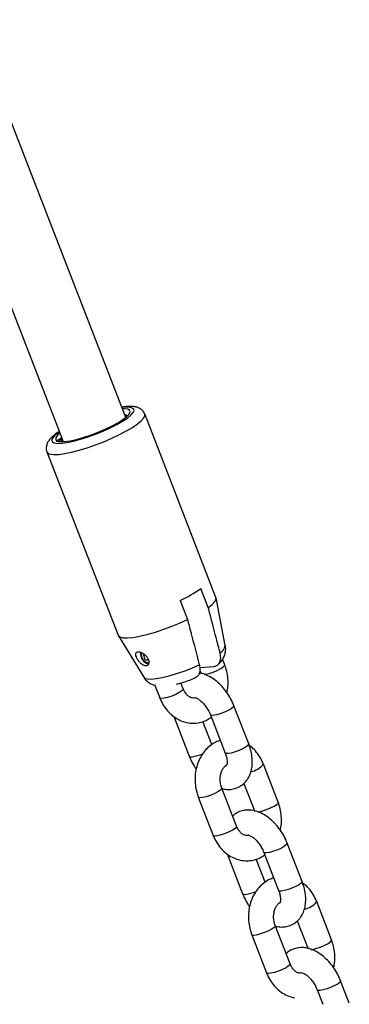
# Model space of a CAD drawing. Units: millimetres. Extents: x 0 to 42, y 0 to 29.8.
# Drawn here: x 33.9 to 34, y 20.1 to 20.5 of the extents above; entities that cross this region are included whole.
import ezdxf

# ---------------------------------------------------------------- set-up
doc = ezdxf.new("R2010")
doc.units = ezdxf.units.MM

msp = doc.modelspace()

# ---------------------------------------------------------------- linework, layer by layer
at = {"color": 7, "linetype": 'Continuous', "lineweight": 25}
for p, q in [((33.90726892632026, 20.35994276981671), (33.73750860315012, 20.79748235711262)), ((33.709232583389, 20.7818939062266), (33.87743571198713, 20.34836782607802)), ((33.95023184086436, 20.27409165378497), (33.91629071536735, 20.36157137675557)), ((33.86967631797184, 20.34348552716388), (33.90361744346888, 20.25600580419321)), ((33.94657132809155, 20.26922028514688), (33.94303579418569, 20.27833275628963)), ((33.93313629924902, 20.2726178995069), (33.93667183315493, 20.26350542836418)), ((33.95470293197348, 20.25112437740432), (33.95028771338065, 20.27389743954465)), ((33.93806517705828, 20.25821444156096), (33.93805628157015, 20.25820930630497)), ((33.93807175119834, 20.25820341068379), (33.93805964904003, 20.2581964242565)), ((33.93812592601096, 20.2581106890861), (33.93807175119834, 20.25820341068379)), ((33.93846907651405, 20.25742745781307), (33.93828789613419, 20.25732286460611)), ((33.938512912349, 20.25732397205033), (33.93831703930677, 20.25721089694992)), ((33.90370717913939, 20.255824728467), (33.91580659179661, 20.23603304516768)), ((33.91547327517583, 20.24733845880796), (33.91638116701083, 20.24440611065559)), ((33.95443868007079, 20.24195148583762), (33.9534031950008, 20.2446203409724)), ((33.94247573481827, 20.24056827393885), (33.94918730102777, 20.24116838909475)), ((33.94255857579125, 20.23939611249013), (33.94325122469586, 20.23761088193561)), ((33.93463969019765, 20.23052177227206), (33.93357305795303, 20.23327090601185)), ((33.92100811065531, 20.23248064435797), (33.92345223482273, 20.22618116837005)), ((33.96584032129535, 20.20419830747124), (33.95876925348347, 20.22242324975679)), ((33.93016548263388, 20.21729156887442), (33.93043536990902, 20.21654949679411)), ((33.930435369909, 20.21654949679409), (33.93750643772087, 20.19832455450857)), ((33.94823700538118, 20.20384273900397), (33.94395928640553, 20.21486811501776)), ((33.94758179810854, 20.21808264585479), (33.95465286592042, 20.19985770356923)), ((33.9798945241935, 20.17634169360979), (33.97282345638163, 20.19456663589531)), ((33.96009553432036, 20.16491198004422), (33.95302446650847, 20.18313692232977)), ((33.96351372130814, 20.18538640309531), (33.96870706881858, 20.17200108970778)), ((33.94183701113355, 20.17879631842777), (33.94890807894544, 20.16057137614222)), ((33.99129616541806, 20.13858851524341), (33.98422509760618, 20.15681345752895)), ((33.9556213267566, 20.15168177664658), (33.95589121403174, 20.15093970456628)), ((33.95589121403172, 20.15093970456626), (33.96296228184358, 20.13271476228074)), ((33.9736928495039, 20.13823294677613), (33.96941513052824, 20.14925832278993)), ((33.97303764223125, 20.15247285362695), (33.98010871004315, 20.1342479113414)), ((34.00535036831622, 20.11073190138195), (33.99827930050435, 20.12895684366747)), ((33.98555137844308, 20.09930218781638), (33.97848031063119, 20.11752713010194)), ((33.98896956543086, 20.11977661086747), (33.9941629129413, 20.10639129747995)), ((33.96729285525627, 20.11318652619993), (33.97436392306815, 20.09496158391438)), ((34.01379354535673, 20.08060385693349), (34.0096809417289, 20.09120366530112)), ((33.99849348635398, 20.08686306139911), (34.00115914363526, 20.07999260683739))]:
    msp.add_line(p, q, dxfattribs=at)
at = {"color": 8, "linetype": 'Continuous', "lineweight": 25, "flags": 128}
for points in [[(33.8767200607023, 20.34760115524269), (33.87933588320795, 20.34795840123831), (33.8823683001559, 20.3485954005403), (33.88571404622397, 20.34949046090143), (33.88925918604258, 20.35061310211461), (33.89288299412716, 20.35192509397978), (33.89646206603965, 20.35338175818753), (33.8998745207787, 20.35493348978535), (33.90300415129096, 20.35652744641476), (33.9057443817629, 20.3581093477945), (33.90800189693237, 20.35962532417036), (33.90969981982784, 20.36102375078507), (33.91078032972155, 20.36225700589749), (33.91120663114499, 20.3632830924839), (33.91096420691449, 20.36406706839626), (33.91006131249645, 20.36458223627514), (33.90852869487739, 20.3648110526963), (33.90641854551213, 20.36474572559096), (33.9054465601386, 20.36463972922476)], [(33.87530584713993, 20.34232335056196), (33.87814741042267, 20.34270148402049), (33.8814157814701, 20.34336232145472), (33.8850169351979, 20.34428685177485), (33.88884727296991, 20.34544847792685), (33.89279660294233, 20.34681378204131), (33.89675131008237, 20.34834348680464), (33.90059762466593, 20.34999358539594), (33.9042248952254, 20.35171660748306), (33.90752877179096, 20.35346298485765), (33.91041420784914, 20.35518247742227), (33.91279819465808, 20.35682561850651), (33.91461214925777, 20.35834513793302), (33.91580388747706, 20.3596973218945), (33.91633912517717, 20.36084327052028), (33.91628802939631, 20.36157823239974)], [(33.87561334580547, 20.35306478548609), (33.87513670928207, 20.35272155666329), (33.8734387863866, 20.35132313004858), (33.87235827649289, 20.35008987493616), (33.87193197506944, 20.34906378834975), (33.87217439929995, 20.34827981243739), (33.87307729371798, 20.34776464455851), (33.87460991133705, 20.34753582813735), (33.8767200607023, 20.34760115524269)], [(33.86968198448906, 20.34347121582359), (33.87008438816691, 20.34295165705162), (33.87121550009343, 20.34245026259153), (33.87297283822392, 20.34223879929026), (33.87530584713993, 20.34232335056196)], [(33.91798205874304, 20.24415397056315), (33.9171586851113, 20.24410734851921), (33.91649107268191, 20.24426879161651)], [(33.91580659179661, 20.23603304516768), (33.91623115172744, 20.23562764462194), (33.91744522904894, 20.23523432581321), (33.91929178949574, 20.23514394609185), (33.92170503017742, 20.23535972617393), (33.92459895433586, 20.23587397665338), (33.92787043587271, 20.23666837201695), (33.93140289428752, 20.23771460368091), (33.93507044906857, 20.23897538877826), (33.93874240549328, 20.24040579874805), (33.9422879119848, 20.24195486038195)], [(33.94478390605348, 20.23735059143402), (33.94530479108646, 20.23742621774517), (33.94700783507623, 20.23782435936335), (33.94893246252619, 20.23845852289869), (33.95084653496141, 20.23925221886958), (33.95251918699749, 20.24010971582822), (33.95374867211318, 20.24092758698609), (33.95438669625826, 20.24160718501106), (33.95443895023541, 20.24195078661577)], [(33.93463969019762, 20.23052177227208), (33.9345877063851, 20.23017747144548), (33.93394968224003, 20.22949787342052), (33.93272019712434, 20.22868000226265), (33.93104754508825, 20.227822505304), (33.92913347265304, 20.22702880933312), (33.92720884520307, 20.22639464579778), (33.92550580121331, 20.22599650417959), (33.92422975292317, 20.22588240623367), (33.9235346105889, 20.2260661138562), (33.9234522348227, 20.22618116837007)], [(33.95876912995882, 20.22242356752871), (33.9587873296036, 20.22234033875936), (33.95847882665491, 20.22176207698088), (33.95753066735425, 20.22100179195151), (33.95605721370662, 20.22015118526641), (33.95423618596779, 20.21931285264541), (33.95228722695856, 20.21858790937508), (33.95044540989902, 20.21806379431284), (33.94893288510888, 20.21780372347032)], [(33.94893288510888, 20.21780372347032), (33.94793208540032, 20.21783906522935), (33.94758231487989, 20.21808132432437)], [(33.95600395292077, 20.1995787811848), (33.95500315321221, 20.19961412294383), (33.95465286592043, 20.19985770356926)], [(33.96584032129535, 20.20419830747127), (33.96585839741549, 20.20411539647383), (33.9655498944668, 20.20353713469536), (33.96460173516614, 20.20277684966599), (33.96312828151851, 20.20192624298089), (33.96130725377968, 20.20108791035989), (33.95935829477045, 20.20036296708956), (33.95751647771091, 20.19983885202732), (33.95600395292077, 20.1995787811848)], [(33.93750626138849, 20.19832501021949), (33.93785672501263, 20.19808097388317), (33.93885752472119, 20.19804563212413)], [(33.95302552238635, 20.18313415564607), (33.95297248269596, 20.18279262150318), (33.95233445855088, 20.18211302347821), (33.95110497343519, 20.18129515232035), (33.9494323213991, 20.1804376553617), (33.94751824896389, 20.17964395939082), (33.94559362151392, 20.17900979585547), (33.94389057752417, 20.17861165423729), (33.94261452923402, 20.17849755629137), (33.94191938689975, 20.1786812639139), (33.94183713908375, 20.17879598929314)], [(33.9702397501762, 20.17174079920618), (33.97076063520919, 20.17181642551733), (33.97246367919895, 20.17221456713551), (33.9743883066489, 20.17284873067086), (33.97630237908412, 20.17364242664175), (33.97797503112021, 20.17449992360038), (33.9792045162359, 20.17531779475825), (33.97984254038097, 20.17599739278322), (33.97989479435812, 20.17634099438794)], [(33.96009553432034, 20.16491198004424), (33.96004355050782, 20.16456767921765), (33.95940552636274, 20.16388808119268), (33.95817604124706, 20.16307021003481), (33.95650338921097, 20.16221271307617), (33.95458931677575, 20.16141901710528), (33.95266468932579, 20.16078485356994), (33.95096164533602, 20.16038671195176), (33.94968559704588, 20.16027261400584), (33.94899045471161, 20.16045632162836), (33.94890807894541, 20.16057137614223)], [(33.98422497408153, 20.15681377530087), (33.98424317372631, 20.15673054653152), (33.98393467077762, 20.15615228475304), (33.98298651147697, 20.15539199972368), (33.98151305782933, 20.15454139303857), (33.9796920300905, 20.15370306041757), (33.97774307108127, 20.15297811714724), (33.97590125402174, 20.152454002085), (33.9743887292316, 20.15219393124248)], [(33.9743887292316, 20.15219393124248), (33.97338792952304, 20.15222927300152), (33.9730381590026, 20.15247153209653)], [(33.98145979704349, 20.13396898895696), (33.98045899733492, 20.13400433071599), (33.98010871004315, 20.13424791134143)], [(33.99129616541807, 20.13858851524343), (33.99131424153821, 20.138505604246), (33.99100573858951, 20.13792734246752), (33.99005757928885, 20.13716705743816), (33.98858412564122, 20.13631645075305), (33.9867630979024, 20.13547811813205), (33.98481413889316, 20.13475317486172), (33.98297232183364, 20.13422905979948), (33.98145979704349, 20.13396898895696)], [(33.9629621055112, 20.13271521799165), (33.96331256913535, 20.13247118165533), (33.96431336884391, 20.13243583989629)], [(33.97848136650907, 20.11752436341823), (33.97842832681867, 20.11718282927535), (33.9777903026736, 20.11650323125038), (33.97656081755791, 20.11568536009251), (33.97488816552182, 20.11482786313387), (33.97297409308661, 20.11403416716298), (33.97104946563665, 20.11340000362764), (33.96934642164688, 20.11300186200945), (33.96807037335673, 20.11288776406354), (33.96737523102247, 20.11307147168606), (33.96729298320647, 20.11318619706531)], [(33.99569559429892, 20.10613100697835), (33.9962164793319, 20.1062066332895), (33.99791952332166, 20.10660477490768), (33.99984415077162, 20.10723893844302), (34.00175822320684, 20.10803263441391), (34.00343087524293, 20.10889013137255), (34.00466036035862, 20.10970800253042), (34.00529838450369, 20.11038760055538), (34.00535063848084, 20.1107312021601)], [(33.98555137844305, 20.0993021878164), (33.98549939463054, 20.09895788698981), (33.98486137048546, 20.09827828896484), (33.98363188536977, 20.09746041780697), (33.98195923333368, 20.09660292084833), (33.98004516089846, 20.09580922487745), (33.97812053344851, 20.0951750613421), (33.97641748945874, 20.09477691972392), (33.9751414411686, 20.094662821778), (33.97444629883432, 20.09484652940053), (33.97436392306813, 20.0949615839144)], [(34.00968081820425, 20.09120398307304), (34.00969901784903, 20.09112075430368), (34.00939051490034, 20.09054249252521), (34.00844235559968, 20.08978220749584), (34.00696890195205, 20.08893160081074), (34.00514787421321, 20.08809326818974), (34.00319891520399, 20.08736832491941), (34.00135709814446, 20.08684420985717), (33.99984457335432, 20.08658413901465)], [(33.99984457335432, 20.08658413901465), (33.99884377364575, 20.08661948077368), (33.99849400312532, 20.0868617398687)]]:
    msp.add_lwpolyline(points, dxfattribs=at)
at = {"color": 7, "linetype": 'Continuous', "lineweight": 25, "flags": 128}
for points in [[(33.87812603493493, 20.34841682827911), (33.88069694009894, 20.34877582051152), (33.88369923417148, 20.34942833230119), (33.88701379342921, 20.35034847356808), (33.89050910422608, 20.35149973534567), (33.89404648113477, 20.35283643836799), (33.89748556964703, 20.35430554551171), (33.90068991509899, 20.35584876618013), (33.90353237686025, 20.35740486913224), (33.90590017296464, 20.35891211198934), (33.90769935502428, 20.36031069102244), (33.90885853587299, 20.36154511401864), (33.90933172203532, 20.36256640207718), (33.90910013863574, 20.36333403297298), (33.90817297434003, 20.36381754897997), (33.9065870167714, 20.36399776535952), (33.90570289422732, 20.36397905475563)], [(33.90805415807377, 20.36063939547145), (33.90749503709773, 20.36106787485745), (33.90675404893315, 20.36126981276325)], [(33.87586967989419, 20.35240411101695), (33.87477616433079, 20.35139522073478), (33.87393347507356, 20.35021178329376), (33.87386068048755, 20.34928860287283), (33.87456095843118, 20.34866598104928), (33.87600373816763, 20.34837109847057), (33.87812603493493, 20.34841682827911)], [(33.87692083460004, 20.34969486902454), (33.87649603149326, 20.34901463461783), (33.87638612007115, 20.34835256125548)], [(33.94657132809155, 20.26922028514688), (33.94844867670577, 20.2707664785346), (33.94969376813688, 20.27214471603958), (33.95027002847959, 20.27331451266068), (33.9502318408643, 20.274091653785)], [(33.90361744346879, 20.25600580419332), (33.9036887539434, 20.25585595174029), (33.90448079401715, 20.25519899115503), (33.90593211031457, 20.25483136143319), (33.90800007118347, 20.2547638615043), (33.91062393136203, 20.25499847414324), (33.91372661633884, 20.25552830772725), (33.91721698637615, 20.25633779867373), (33.92099251369165, 20.25740316861231), (33.92494229415809, 20.25869312286189), (33.92895030505365, 20.26016976969551), (33.93289881316832, 20.26178973338981), (33.93667183315493, 20.26350542836418)]]:
    msp.add_lwpolyline(points, dxfattribs=at)
at = {"color": 7, "linetype": 'Continuous', "lineweight": 25}
for centre, radius, start, end in [((33.90693908245376, 20.3294292985301), 0.06256060443114925, 294.7556582714178, 305.2389651952656), ((33.91954625759728, 20.24745907443837), 0.005352980744746397, 174.696653731954, 254.1422721146793), ((33.91906690860468, 20.24720398460864), 0.004526419665512046, 172.1594474438363, 259.2340606554888)]:
    msp.add_arc(centre, radius, start, end, dxfattribs=at)
at = {"color": 8, "linetype": 'Continuous', "lineweight": 25}
for centre, radius, start, end in [((33.94994545953828, 20.25194537543861), 0.004827792636807313, 297.6703324154415, 350.2088896875131), ((33.93604642457392, 20.21794518640792), 0.02009712777318526, 278.0406545643541, 293.2834355807979), ((33.96494114895291, 20.20075501588011), 0.01002185429372721, 281.4322305358903, 321.8628076503942), ((33.96150226869659, 20.15233539418027), 0.02009712777336811, 278.0406545644237, 293.283435580728), ((33.99039699307563, 20.13514522365226), 0.0100218542937207, 281.4322305358983, 321.8628076504262)]:
    msp.add_arc(centre, radius, start, end, dxfattribs=at)
at = {"color": 7, "linetype": 'Continuous', "lineweight": 25}
for points, knots in [([(33.91620740732829, 20.36156729427812), (33.91606265663689, 20.36194181977225), (33.91571432385478, 20.3628430901294), (33.91460910297586, 20.36385491145981), (33.91328871140946, 20.36459374927699), (33.91177979649368, 20.36502567517167), (33.90986915276493, 20.36522023785015), (33.90776187983195, 20.3651630752208), (33.90604973975478, 20.364904353764), (33.90538298026166, 20.36480359974878)], [0, 0, 0, 0, 0.08470570679461752, 0.2038385739104917, 0.3226497370889493, 0.4567200538259525, 0.626952786411409, 0.854724053037405, 1, 1, 1, 1]), ([(33.90701640904543, 20.36059360684476), (33.90728735215157, 20.36057032981176), (33.90757873141481, 20.36054529708507), (33.90764205846404, 20.36041789894189), (33.90764649996586, 20.36040896375399)], [0, 0, 0, 0, 0.9298640648785239, 1, 1, 1, 1]), ([(33.87554464665364, 20.353241850409), (33.87547665541809, 20.35319961933554), (33.87451813481614, 20.35260425798326), (33.8730340091302, 20.35144754637123), (33.87132920397551, 20.34989275567524), (33.87020312711743, 20.34839397110604), (33.86950034987182, 20.34688578807001), (33.86928307154891, 20.34528570854895), (33.86937663731927, 20.34402153769143), (33.86969411932491, 20.34349284565827), (33.86972543508661, 20.34344069658075)], [0, 0, 0, 0, 0.01609186148969493, 0.2268583683778271, 0.4500866313554547, 0.6173030315925468, 0.7471561758403411, 0.8685008519049875, 0.9870291987821226, 1, 1, 1, 1]), ([(33.87442937380972, 20.34825767494801), (33.87437673556737, 20.34835458783009), (33.87423427569444, 20.34861687236415), (33.8750331781775, 20.34934331146708), (33.8762645521688, 20.35003564344923), (33.87669476885932, 20.3502775299729)], [0, 0, 0, 0, 0.2760357737123026, 0.7470618222511741, 1, 1, 1, 1]), ([(33.87687085765366, 20.34982367940898), (33.8765084742766, 20.34959534426384), (33.87541987659142, 20.34890942673509), (33.87499858743825, 20.34833279723777), (33.87561051921965, 20.34830673131906), (33.87570195861427, 20.34830283635576)], [0, 0, 0, 0, 0.297969021775011, 0.8950973137744744, 1, 1, 1, 1]), ([(33.95218740692139, 20.24766971716468), (33.95178967092229, 20.24920237015372), (33.95045215576256, 20.25435640854118), (33.94857981817047, 20.26153999195627), (33.94710188782341, 20.26719147039765), (33.94657132809155, 20.26922028514688)], [0, 0, 0, 0, 0.2133978975816349, 0.7176190330163597, 1, 1, 1, 1]), ([(33.93667183315493, 20.26350542836418), (33.93720250907397, 20.26147659382789), (33.93908179950019, 20.25429185228672), (33.94094840233455, 20.24710923964684), (33.9422879119848, 20.24195486038195)], [0, 0, 0, 0, 0.2823810048921991, 1, 1, 1, 1]), ([(33.91211194843216, 20.24749267528313), (33.91206109882437, 20.24724474286921), (33.91195943880405, 20.24674906914936), (33.91226018012563, 20.24570276851097), (33.91283253314256, 20.24455054947403), (33.91363364840891, 20.2434016206681), (33.91455737276023, 20.24241633681124), (33.91552778409042, 20.24170828159487), (33.91647453559303, 20.24136294604631), (33.91731361293558, 20.24143167346252), (33.9179483188957, 20.24190971114064), (33.91828658224718, 20.24273125497309), (33.91826226363037, 20.24378153757683), (33.91785941690386, 20.24492242896721), (33.91711477898166, 20.24602882280021), (33.91610226319285, 20.24699729853766), (33.91494407368871, 20.24772649088139), (33.91381677676979, 20.24812877782945), (33.91290369022636, 20.24816636420138), (33.91234472163829, 20.24791913651953), (33.91217815190723, 20.24761396594326), (33.91211194843216, 20.24749267528313)], [0, 0, 0, 0, 0.05521708554436712, 0.1103916093843977, 0.1662973818586376, 0.2210701118316157, 0.2742593155499746, 0.3269276715079057, 0.3798587245412169, 0.4330107449484552, 0.4861878019002236, 0.5393481187999462, 0.5923028248981795, 0.6449701826311465, 0.6980541780581151, 0.752591539999627, 0.8084402492874251, 0.8636098735678074, 0.9161657088209797, 0.9666798921333405, 1, 1, 1, 1]), ([(33.94918730102777, 20.24116838909475), (33.94936043404356, 20.24119027970754), (33.95015645189897, 20.24129092670758), (33.95139496113885, 20.24192326153004), (33.95237989225624, 20.24359354986983), (33.95259963082061, 20.2456651003516), (33.95230548831369, 20.24709549537705), (33.95218740692139, 20.24766971716468)], [0, 0, 0, 0, 0.07267917820188037, 0.3341588159760838, 0.5967378552296111, 0.8381133144799463, 1, 1, 1, 1]), ([(33.95124912124237, 20.24203212679343), (33.95170310570794, 20.24247618101419), (33.95257065272367, 20.24332475171045), (33.95367717468388, 20.24491001894013), (33.95451980702153, 20.2467509371531), (33.95488685860253, 20.24882010476676), (33.95493874792023, 20.2503397853707), (33.95470460990114, 20.25106833453812), (33.95469347058764, 20.25110299587853)], [0, 0, 0, 0, 0.2133693861764651, 0.4077407670610201, 0.6000464649214349, 0.7937271792225766, 0.9901863967759426, 1, 1, 1, 1]), ([(33.9422879119848, 20.24195486038195), (33.94230162167071, 20.24190086058946), (33.94250939261828, 20.24108249114412), (33.94269502689596, 20.23951762956814), (33.9423448658751, 20.23761675588176), (33.94154249836486, 20.23628297666478), (33.94070363818549, 20.23593763634219), (33.94034626791579, 20.23579051484656)], [0, 0, 0, 0, 0.01801244011532662, 0.2729793939639935, 0.5315361243287947, 0.8004255468180548, 1, 1, 1, 1]), ([(33.95876925348345, 20.22242324975677), (33.95852503019631, 20.22301707899184), (33.9578350580353, 20.22469474718392), (33.95637713098535, 20.22736284041895), (33.95432745176841, 20.23028252409437), (33.95195924302683, 20.23289088236059), (33.949316864792, 20.23511967390503), (33.94654097613085, 20.23676319730713), (33.94417933751971, 20.23774554980969), (33.94277758138627, 20.23794748754579), (33.94231793515433, 20.23801370442708)], [0, 0, 0, 0, 0.07787376207015866, 0.2200065707576091, 0.3625387535391758, 0.5062456079270375, 0.6522004031601751, 0.8013118419562325, 0.9348486794546044, 1, 1, 1, 1]), ([(33.95546611980559, 20.22854025056166), (33.95566188637115, 20.22960998068692), (33.95607071779378, 20.23184396424634), (33.95601619446632, 20.23535577867457), (33.95551442781215, 20.23880701702073), (33.95478370793101, 20.24094295074556), (33.9544386800708, 20.24195148583765)], [0, 0, 0, 0, 0.2403753479492162, 0.5019907009520108, 0.7648523226919219, 1, 1, 1, 1]), ([(33.9159054330343, 20.23601370611975), (33.91610917723857, 20.23566271904279), (33.91665914799947, 20.23471529268303), (33.91797667459515, 20.23356957403954), (33.91957326735226, 20.23258833418285), (33.92064708833284, 20.23224941864922), (33.92116072069578, 20.23208730784163)], [0, 0, 0, 0, 0.1726684913956911, 0.4660874744089905, 0.744617811458895, 1, 1, 1, 1]), ([(33.93146088548066, 20.23269790152925), (33.93201456826132, 20.23283568864758), (33.93353965999968, 20.23321521642621), (33.93618205502925, 20.23408285629429), (33.93864571428302, 20.23497405627984), (33.94000162052484, 20.23556081030043), (33.94037405340688, 20.23572197667329)], [0, 0, 0, 0, 0.1955523743147289, 0.5386393091733533, 0.873275978498841, 1, 1, 1, 1]), ([(33.94026444233287, 20.22625360163708), (33.9401917306388, 20.22622093175219), (33.9397495004041, 20.22602223454056), (33.93908186860883, 20.22606878349171), (33.9380051695921, 20.22636115134963), (33.93683020653461, 20.22713872917487), (33.93569382754406, 20.22840265997436), (33.93498417426446, 20.22966525155869), (33.9346904725416, 20.23039550771097), (33.93463969019759, 20.23052177227208)], [0, 0, 0, 0, 0.04341175441607582, 0.2640289239762857, 0.4518245238511747, 0.6224495110454275, 0.8037273243488757, 0.9660635748542813, 1, 1, 1, 1]), ([(33.92345223482268, 20.22618116837005), (33.92371970379714, 20.2255445052633), (33.92444863931168, 20.22380940177982), (33.9260480740958, 20.22121325659382), (33.92832974210417, 20.21859570185906), (33.93099958117001, 20.21649725587969), (33.93394550201489, 20.2150021408854), (33.93704730155786, 20.21416609973059), (33.94018157210751, 20.21399571271037), (33.94322163566974, 20.21449089929877), (33.94589261591989, 20.21544935679691), (33.94739024853803, 20.2164652214133), (33.94803868582314, 20.21690506526145)], [0, 0, 0, 0, 0.06421709945283272, 0.1750114177795928, 0.2861477086662989, 0.3966441097607672, 0.5056455635772334, 0.6125015161810272, 0.7171221593182483, 0.8200369834635869, 0.9220805366764319, 1, 1, 1, 1]), ([(33.94018811064428, 20.2262649233965), (33.94022434312478, 20.22626704614213), (33.9402999311589, 20.2262714746043), (33.94110152916634, 20.22602825579267), (33.94226602756591, 20.22534411294926), (33.94362267658926, 20.22421574956811), (33.94501566127475, 20.22267059060773), (33.94630452874869, 20.22079592056228), (33.94713067606411, 20.219202913336), (33.94749555984991, 20.21829680057844), (33.94758179810852, 20.21808264585478)], [0, 0, 0, 0, 0.1233840220563204, 0.257403179117944, 0.3891013067333083, 0.52419872742624, 0.6643957366074189, 0.8086160651327856, 0.9547674686797956, 1, 1, 1, 1]), ([(33.95231640479879, 20.20587968924765), (33.95160737355008, 20.20564034514522), (33.94993612106438, 20.20507618887304), (33.94756411765407, 20.20352071621763), (33.94525289379671, 20.20138576190265), (33.94331572362646, 20.19877729561044), (33.94179984333419, 20.19578594126896), (33.94075983851783, 20.19248810067465), (33.94023205645515, 20.18898519424978), (33.94025181301244, 20.18539433846808), (33.94076295329598, 20.18194027856702), (33.94149252528133, 20.17980469037012), (33.94183701113354, 20.17879631842775)], [0, 0, 0, 0, 0.07331104626989993, 0.1728009428796328, 0.2732335789426577, 0.3752050410027641, 0.4788523415965574, 0.5839243013859692, 0.6900099563639507, 0.7967707815604356, 0.9040401880663321, 1, 1, 1, 1]), ([(33.95305917832751, 20.18288935817621), (33.95378872112121, 20.18273310288049), (33.95536286476675, 20.18239594886709), (33.95780090142291, 20.18251697494852), (33.96030413865495, 20.18316141000866), (33.96259252973734, 20.18440371909055), (33.96451927986492, 20.1861722763576), (33.96597818991745, 20.18830865772268), (33.96698460270424, 20.19075524689443), (33.96754204654, 20.19349926597498), (33.96763042314633, 20.19652137880563), (33.96722078776652, 20.19975030663116), (33.96653113660852, 20.20234614043412), (33.96598115085757, 20.20382072482645), (33.96584032129534, 20.20419830747124)], [0, 0, 0, 0, 0.07296922687786857, 0.1574466169789695, 0.2393704289459767, 0.3272848156257803, 0.4121757832348883, 0.4960237321177932, 0.5817037103112566, 0.6715585517737923, 0.7665334607888383, 0.865409268292346, 0.965536645642427, 1, 1, 1, 1]), ([(33.9546528659204, 20.19985770356926), (33.95477874665914, 20.19951241550086), (33.95514945294206, 20.1984955764065), (33.95551051884603, 20.19690331588438), (33.95560915177727, 20.19533666652324), (33.95548267244811, 20.19433857818813), (33.95530277366546, 20.19400299114204), (33.95534749615427, 20.19405781218077), (33.95535538952291, 20.19406748790946)], [0, 0, 0, 0, 0.1119858788500019, 0.3297872995162138, 0.5418341617232887, 0.7480117532378947, 0.9555249231605973, 1, 1, 1, 1]), ([(33.97282345638168, 20.19456663589532), (33.97255629742052, 20.19520378936682), (33.97182820678791, 20.19694022924562), (33.97021885916915, 20.19952069476641), (33.96822970067813, 20.20190212733544), (33.96671259532591, 20.20301453801179), (33.96611020857044, 20.20345623539102)], [0, 0, 0, 0, 0.178710269253462, 0.4870406458765171, 0.7963227006162511, 1, 1, 1, 1]), ([(33.93750643772089, 20.19832455450862), (33.93775209867721, 20.19773200863202), (33.93844613249723, 20.19605796614502), (33.93953334298088, 20.19396310749644), (33.94051757242545, 20.19260922153833), (33.94080957139875, 20.19220755370374)], [0, 0, 0, 0, 0.2781588180739585, 0.78584578507079, 1, 1, 1, 1]), ([(33.95302446650846, 20.18313692232978), (33.95291453740408, 20.18344515380605), (33.95256999917905, 20.18441120848597), (33.95224440898275, 20.18620578659045), (33.95224801334916, 20.18840551363083), (33.95265648776908, 20.19046188783553), (33.9533908552176, 20.19218650334714), (33.95432581100625, 20.19348210660132), (33.95494325087143, 20.19393219898764), (33.95524975764094, 20.19415563186117)], [0, 0, 0, 0, 0.07280940778404958, 0.2281982034493182, 0.3838039050346952, 0.5386761808242623, 0.6928194542555167, 0.8475107908667212, 1, 1, 1, 1]), ([(33.9809219639283, 20.16293045833383), (33.98111773049386, 20.16400018845909), (33.98152656191649, 20.16623417201851), (33.98147203858903, 20.16974598644673), (33.98097027193486, 20.1731972247929), (33.98023955205372, 20.17533315851772), (33.97989452419352, 20.17634169360982)], [0, 0, 0, 0, 0.2403753479492236, 0.5019907009520157, 0.764852322691925, 0.9999999999999999, 0.9999999999999999, 0.9999999999999999, 0.9999999999999999]), ([(33.98422509760616, 20.15681345752894), (33.98398087394087, 20.15740728333657), (33.98329090071147, 20.15908494184556), (33.98183298682235, 20.16175315436215), (33.97978325253334, 20.16467233889898), (33.97741525133588, 20.16728257821389), (33.97477208000223, 20.16950418161207), (33.97199911635634, 20.17117421550302), (33.96921015071214, 20.17224230609956), (33.96652578763003, 20.17271570106307), (33.96392832297152, 20.17263321480734), (33.96144001260978, 20.17196017250521), (33.95947488663968, 20.17098332919541), (33.95852842669672, 20.17005595725104), (33.95821781401891, 20.16975160894227)], [0, 0, 0, 0, 0.05241475417670988, 0.148080560344984, 0.2440151745740371, 0.3407404289602568, 0.4389787124294017, 0.5393416485668595, 0.629221735581361, 0.7144694677260738, 0.7956129661792698, 0.8743036632008995, 0.9587485175107836, 1, 1, 1, 1]), ([(33.96572028645559, 20.16064380940925), (33.96564757476152, 20.16061113952435), (33.96520534452682, 20.16041244231272), (33.96453771273155, 20.16045899126388), (33.96346101371482, 20.16075135912179), (33.96228605065733, 20.16152893694704), (33.96114967166678, 20.16279286774653), (33.96044001838717, 20.16405545933085), (33.96014631666431, 20.16478571548313), (33.9600955343203, 20.16491198004425)], [0, 0, 0, 0, 0.04341175441601046, 0.2640289239762356, 0.4518245238511369, 0.6224495110454022, 0.8037273243488621, 0.9660635748542798, 1, 1, 1, 1]), ([(33.94890807894539, 20.16057137614221), (33.94917554791986, 20.15993471303547), (33.9499044834344, 20.15819960955198), (33.95150391821851, 20.15560346436598), (33.95378558622688, 20.15298590963123), (33.95645542529272, 20.15088746365186), (33.9594013461376, 20.14939234865756), (33.96250314568057, 20.14855630750275), (33.96563741623023, 20.14838592048253), (33.96867747979245, 20.14888110707093), (33.9713484600426, 20.14983956456907), (33.97284609266075, 20.15085542918546), (33.97349452994585, 20.15129527303361)], [0, 0, 0, 0, 0.06421709945283262, 0.1750114177795935, 0.2861477086663001, 0.3966441097607689, 0.5056455635772354, 0.6125015161810297, 0.7171221593182512, 0.8200369834635903, 0.9220805366764356, 1, 1, 1, 1]), ([(33.96564395476699, 20.16065513116866), (33.96568018724749, 20.1606572539143), (33.96575577528161, 20.16066168237647), (33.96655737328906, 20.16041846356483), (33.96772187168862, 20.15973432072142), (33.96907852071197, 20.15860595734027), (33.97047150539747, 20.15706079837989), (33.9717603728714, 20.15518612833445), (33.97258652018682, 20.15359312110816), (33.97295140397262, 20.15268700835061), (33.97303764223123, 20.15247285362694)], [0, 0, 0, 0, 0.1233840220563204, 0.257403179117944, 0.3891013067333083, 0.52419872742624, 0.6643957366074191, 0.8086160651327848, 0.9547674686797949, 1, 1, 1, 1]), ([(33.9777722489215, 20.14026989701982), (33.97706321767279, 20.14003055291738), (33.97539196518709, 20.1394663966452), (33.9730199617768, 20.1379109239898), (33.97070873791943, 20.13577596967482), (33.96877156774917, 20.1331675033826), (33.96725568745691, 20.13017614904112), (33.96621568264055, 20.12687830844681), (33.96568790057787, 20.12337540202195), (33.96570765713516, 20.11978454624025), (33.9662187974187, 20.11633048633919), (33.96694836940405, 20.11419489814228), (33.96729285525626, 20.11318652619992)], [0, 0, 0, 0, 0.07331104626989694, 0.1728009428796301, 0.2732335789426552, 0.375205041002765, 0.4788523415965558, 0.5839243013859681, 0.6900099563639497, 0.7967707815604351, 0.904040188066332, 1, 1, 1, 1]), ([(33.97858077024388, 20.11726820589247), (33.97928849147866, 20.11711707132205), (33.98084085073522, 20.11678556346578), (33.98325677887235, 20.11690765382474), (33.98575997323204, 20.11755148284452), (33.98804837639419, 20.11879396268499), (33.98997512332839, 20.12056247481089), (33.99143403421986, 20.12269886803497), (33.99244044677582, 20.12514545394379), (33.99299789067756, 20.12788947395699), (33.99308626726479, 20.13091158651753), (33.99267663189045, 20.13414051442046), (33.99198698073114, 20.13673634820504), (33.99143699498026, 20.13821093259836), (33.99129616541806, 20.13858851524341)], [0, 0, 0, 0, 0.07093856047739434, 0.1556009988019759, 0.237704265364433, 0.3258112290290844, 0.4108881508056543, 0.4949197691173224, 0.5807874298106068, 0.6708390988356879, 0.7660220509515853, 0.865114446497193, 0.965461153460538, 1, 1, 1, 1]), ([(33.98010871004312, 20.13424791134142), (33.98023459078185, 20.13390262327303), (33.98060529706478, 20.13288578417867), (33.98096636296874, 20.13129352365655), (33.98106499589998, 20.1297268742954), (33.98093851657083, 20.1287287859603), (33.98075861778818, 20.1283931989142), (33.98080334027698, 20.12844801995293), (33.98081123364562, 20.12845769568163)], [0, 0, 0, 0, 0.1119858788500013, 0.3297872995162145, 0.5418341617232882, 0.7480117532378948, 0.9555249231605979, 1, 1, 1, 1]), ([(33.9982793005044, 20.12895684366748), (33.99801214154324, 20.12959399713898), (33.99728405091063, 20.13133043701778), (33.99567470329187, 20.13391090253857), (33.99368554480085, 20.1362923351076), (33.99216843944863, 20.13740474578396), (33.99156605269315, 20.13784644316318)], [0, 0, 0, 0, 0.1787102692534599, 0.4870406458765101, 0.7963227006162393, 1, 1, 1, 1]), ([(33.96296228184361, 20.13271476228078), (33.96320794279993, 20.13212221640418), (33.96390197661994, 20.13044817391719), (33.9649891871036, 20.1283533152686), (33.96597341654816, 20.12699942931049), (33.96626541552147, 20.1265977614759)], [0, 0, 0, 0, 0.2781588180739481, 0.7858457850707596, 1, 1, 1, 1]), ([(33.97848031063117, 20.11752713010194), (33.97837038295698, 20.11783536744976), (33.9780258492144, 20.11880144053221), (33.97770019567135, 20.12059575856916), (33.97770406755534, 20.12279658389211), (33.97811155465356, 20.12484890468777), (33.97884958932014, 20.12658857581396), (33.97978339147969, 20.1278449392717), (33.98049133694776, 20.12847841654121), (33.98081773800691, 20.12860984062276), (33.98085456768165, 20.12862466994405)], [0, 0, 0, 0, 0.07093318956209499, 0.222317787160275, 0.373913701251975, 0.5247950891225824, 0.6749662602224841, 0.8256713715180084, 0.9803295163832486, 0.9999999999999999, 0.9999999999999999, 0.9999999999999999, 0.9999999999999999]), ([(34.00637780805102, 20.09732066610599), (34.00657357461657, 20.09839039623125), (34.00698240603921, 20.10062437979067), (34.00692788271175, 20.1041361942189), (34.00642611605758, 20.10758743256506), (34.00569539617644, 20.10972336628989), (34.00535036831624, 20.11073190138198)], [0, 0, 0, 0, 0.2403753479492234, 0.501990700952016, 0.7648523226919247, 1, 1, 1, 1]), ([(34.00968094172888, 20.0912036653011), (34.00943671806358, 20.09179749110873), (34.0087467448342, 20.09347514961773), (34.00728883094508, 20.09614336213431), (34.00523909665606, 20.09906254667114), (34.00287109545859, 20.10167278598605), (34.00022792412494, 20.10389438938424), (33.99745496047905, 20.10556442327519), (33.99466599483485, 20.10663251387172), (33.99198163175274, 20.10710590883523), (33.98938416709424, 20.1070234225795), (33.9868958567325, 20.10635038027737), (33.9849307307624, 20.10537353696758), (33.98398427081943, 20.10444616502321), (33.98367365814162, 20.10414181671443)], [0, 0, 0, 0, 0.05241475417671002, 0.1480805603449839, 0.244015174574037, 0.3407404289602567, 0.4389787124294016, 0.5393416485668593, 0.6292217355813609, 0.7144694677260736, 0.7956129661792697, 0.8743036632008993, 0.9587485175107834, 1, 1, 1, 1]), ([(33.9911761305783, 20.09503401718141), (33.99110341888424, 20.09500134729652), (33.99066118864953, 20.09480265008489), (33.98999355685427, 20.09484919903604), (33.98891685783754, 20.09514156689395), (33.98774189478004, 20.0959191447192), (33.98660551578949, 20.09718307551869), (33.98589586250989, 20.09844566710301), (33.98560216078702, 20.0991759232553), (33.98555137844303, 20.09930218781641)], [0, 0, 0, 0, 0.04341175441601085, 0.2640289239762355, 0.451824523851137, 0.6224495110454024, 0.8037273243488618, 0.9660635748542796, 1, 1, 1, 1]), ([(33.97436392306811, 20.09496158391438), (33.97463138851905, 20.09432489739712), (33.97536031443092, 20.09258973011275), (33.9769598618814, 20.08999433349001), (33.97924106334514, 20.08737367900008), (33.98191262112494, 20.08528665227648), (33.98482402239093, 20.08376457804654), (33.98689570846942, 20.08330209789319), (33.98790583763312, 20.08307659814428)], [0, 0, 0, 0, 0.1053833979164648, 0.2872022878164733, 0.4695823713964886, 0.6509123645617597, 0.8297890761991487, 1, 1, 1, 1]), ([(33.99109979888971, 20.09504533894083), (33.99113603137021, 20.09504746168646), (33.99121161940433, 20.09505189014863), (33.99201321741177, 20.094808671337), (33.99317771581134, 20.09412452849359), (33.99453436483469, 20.09299616511244), (33.99592734952018, 20.09145100615206), (33.99721621699412, 20.08957633610661), (33.99804236430953, 20.08798332888033), (33.99840724809534, 20.08707721612277), (33.99849348635395, 20.08686306139911)], [0, 0, 0, 0, 0.1233840220563202, 0.2574031791179437, 0.3891013067333083, 0.5241987274262401, 0.6643957366074191, 0.808616065132785, 0.954767468679795, 1, 1, 1, 1])]:
    msp.add_open_spline(points, degree=3, knots=knots, dxfattribs=at)

doc.saveas('drawing.dxf')
